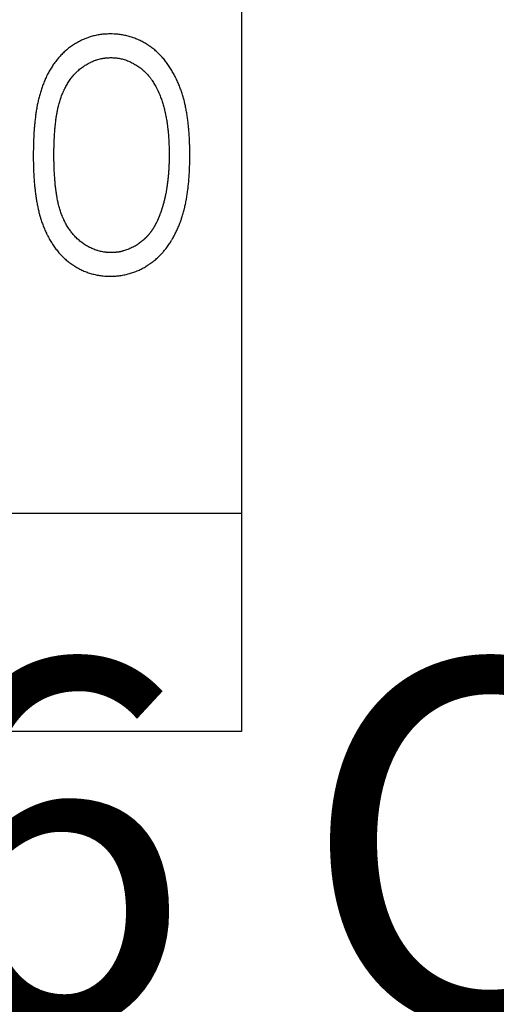
# Model space of a CAD drawing. Units: millimetres. Extents: x 11676 to 11973, y -7569 to -7359.
# Drawn here: x 11871 to 11874, y -7453 to -7447 of the extents above; entities that cross this region are included whole.
import ezdxf

# ---------------------------------------------------------------- set-up
doc = ezdxf.new("R2010")
doc.units = ezdxf.units.MM
doc.header["$LTSCALE"] = 10
doc.header["$PDMODE"] = 34
doc.linetypes.add('SLD-实线', pattern=[0])
doc.layers.add('7标注层', color=4, linetype='Continuous', lineweight=5)
doc.styles.add('TH-GBD2M', font='calibri.ttf', dxfattribs={"width": 0.8, "height": 2.5})
doc.dimstyles.new('TH-GBD2M', dxfattribs={"dimtxt": 2.5, "dimasz": 4, "dimexe": 2, "dimexo": 0, "dimgap": 1.5, "dimtad": 1, "dimtoh": 1, "dimdec": 4, "dimzin": 9, "dimdsep": 46, "dimtxsty": 'TH-GBD2M', "dimcen": 0, "dimclrt": 3, "dimadec": 0, "dimazin": 3, "dimtfac": 1, "dimtdec": 4, "dimtofl": 0, "dimtmove": 0, "dimatfit": 3, "dimfxl": 1, "dimtolj": 1, "dimtzin": 0, "dimarcsym": 0})

# ---------------------------------------------------------------- blocks, each defined once
blk = doc.blocks.new('*D157')
at = {"layer": '7标注层', "color": 0, "lineweight": -2, "transparency": 16777216}
for p, q in [((11860.6353, -7457.1235), (11855.2096, -7450.6076)), ((11880.9614, -7457.1235), (11860.6353, -7457.1235))]:
    blk.add_line(p, q, dxfattribs=at)
blk.add_arc((11850.8904, -7445.4205), 2.75, 268.11401, 332.96501, dxfattribs=at)
at = {"layer": '7标注层', "color": 0, "transparency": 16777216}
blk.add_solid([(11855.7219, -7450.181), (11854.6973, -7451.0342), (11852.6501, -7447.5338)], dxfattribs=at)
at = {"layer": 'Defpoints', "color": 0, "transparency": 16777216}
for p in [(11850.8904, -7445.4205), (11852.6501, -7447.5338)]:
    blk.add_point(p, dxfattribs=at)
at = {"layer": '7标注层', "color": 3, "transparency": 16777216, "insert": (11871.5483, -7454.2658), "char_height": 2.5, "attachment_point": 5, "style": 'TH-GBD2M'}
blk.add_mtext('\\A1;3-M6 CLR Slots', dxfattribs=at)

msp = doc.modelspace()

# ---------------------------------------------------------------- linework, layer by layer
at = {"color": 7, "linetype": 'SLD-实线', "lineweight": 25}
for p, q in [((11872.29038, -7446.42046), (11872.29038, -7449.92046)), ((11872.29038, -7449.92046), (11799.08968, -7449.92046)), ((11872.29038, -7449.92046), (11872.29038, -7451.42046)), ((11872.29038, -7451.42046), (11797.58968, -7451.42046))]:
    msp.add_line(p, q, dxfattribs=at)
for points, knots in [([(11871.38701, -7446.61683), (11871.38668, -7446.61684), (11871.38501, -7446.61686), (11871.37801, -7446.61698), (11871.36067, -7446.61732), (11871.33935, -7446.61867), (11871.31818, -7446.62141), (11871.30238, -7446.62396), (11871.28667, -7446.62705), (11871.2711, -7446.63075), (11871.25568, -7446.63505), (11871.23532, -7446.64143), (11871.21522, -7446.64867), (11871.19564, -7446.65716), (11871.18121, -7446.66409), (11871.16702, -7446.67151), (11871.15309, -7446.67938), (11871.13939, -7446.68767), (11871.11246, -7446.70505), (11871.08711, -7446.72486), (11871.06344, -7446.74648), (11871.04823, -7446.76146), (11871.03395, -7446.77734), (11871.02033, -7446.79378), (11871.01047, -7446.80638), (11870.99785, -7446.82359), (11870.98603, -7446.84137), (11870.97478, -7446.8595), (11870.96664, -7446.87328), (11870.95888, -7446.88728), (11870.95276, -7446.89912), (11870.94686, -7446.91108), (11870.94118, -7446.92315), (11870.93467, -7446.93777), (11870.92642, -7446.95745), (11870.91884, -7446.9774), (11870.91194, -7446.99759), (11870.90709, -7447.01284), (11870.90258, -7447.02819), (11870.89835, -7447.04363), (11870.89503, -7447.05654), (11870.89188, -7447.0695), (11870.88887, -7447.08249), (11870.8855, -7447.09813), (11870.88293, -7447.11122), (11870.88052, -7447.12433), (11870.8783, -7447.13748), (11870.87585, -7447.15329), (11870.87361, -7447.16913), (11870.87151, -7447.18499), (11870.86957, -7447.20088), (11870.86775, -7447.21677), (11870.86609, -7447.23269), (11870.86458, -7447.24862), (11870.86319, -7447.26456), (11870.86071, -7447.29646), (11870.85699, -7447.35888), (11870.85654, -7447.41607), (11870.85625, -7447.45192)], [0, 0, 0, 0, 0.000904, 0.0044931, 0.0188717, 0.0476472, 0.0620296, 0.0764085, 0.0907885, 0.1051708, 0.1195476, 0.1339281, 0.1626983, 0.1770768, 0.1914578, 0.2058417, 0.2202193, 0.2346007, 0.248979, 0.3066294, 0.3210072, 0.3353864, 0.3641612, 0.3785392, 0.3929194, 0.4072983, 0.436067, 0.4504443, 0.4648245, 0.4792029, 0.4935805, 0.5007702, 0.5151509, 0.5295291, 0.5439064, 0.5726689, 0.5870487, 0.6014273, 0.6158053, 0.6301834, 0.6445633, 0.6517513, 0.6661293, 0.6805073, 0.6948857, 0.7020757, 0.7164531, 0.7308318, 0.7452094, 0.759588, 0.7739654, 0.7883438, 0.8027215, 0.8170994, 0.8314776, 0.8458553, 0.9033739, 1, 1, 1, 1]), ([(11871.93493, -7447.45192), (11871.93493, -7447.45159), (11871.93492, -7447.44992), (11871.93481, -7447.44292), (11871.93468, -7447.43092), (11871.93449, -7447.41759), (11871.93427, -7447.40426), (11871.93405, -7447.39359), (11871.93372, -7447.38027), (11871.93332, -7447.36694), (11871.93272, -7447.35095), (11871.93198, -7447.33497), (11871.93111, -7447.31899), (11871.93007, -7447.30302), (11871.92887, -7447.28707), (11871.92752, -7447.27112), (11871.92599, -7447.2552), (11871.92432, -7447.23928), (11871.92247, -7447.22339), (11871.92048, -7447.20751), (11871.91828, -7447.19166), (11871.91591, -7447.17584), (11871.91333, -7447.16005), (11871.91055, -7447.14429), (11871.90756, -7447.12857), (11871.90438, -7447.11289), (11871.90153, -7447.09987), (11871.89851, -7447.08688), (11871.89531, -7447.07393), (11871.89185, -7447.06105), (11871.8882, -7447.04823), (11871.88436, -7447.03546), (11871.87948, -7447.02022), (11871.87266, -7447), (11871.86525, -7446.97999), (11871.85503, -7446.95535), (11871.84729, -7446.93835), (11871.84042, -7446.9239), (11871.83578, -7446.9143), (11871.831, -7446.90476), (11871.82482, -7446.89294), (11871.81582, -7446.87658), (11871.80476, -7446.85832), (11871.79318, -7446.8404), (11871.78118, -7446.82276), (11871.76837, -7446.80566), (11871.75479, -7446.7892), (11871.7443, -7446.77712), (11871.72987, -7446.76139), (11871.7147, -7446.74635), (11871.6988, -7446.73212), (11871.68649, -7446.72188), (11871.67384, -7446.71208), (11871.66306, -7446.70423), (11871.6543, -7446.69814), (11871.64545, -7446.69218), (11871.6342, -7446.68502), (11871.62038, -7446.67694), (11871.60629, -7446.66935), (11871.59197, -7446.66221), (11871.57743, -7446.65552), (11871.56264, -7446.64938), (11871.54263, -7446.64196), (11871.52228, -7446.6355), (11871.50165, -7446.63002), (11871.48604, -7446.62647), (11871.47031, -7446.62349), (11871.4545, -7446.62105), (11871.4268, -7446.61769), (11871.40424, -7446.6172), (11871.38701, -7446.61683)], [0, 0, 0, 0, 0.0008921, 0.0044612, 0.0187371, 0.0330129, 0.0401509, 0.0544268, 0.0615648, 0.0758409, 0.090117, 0.1043932, 0.1186692, 0.1329453, 0.1472214, 0.1614971, 0.1757738, 0.1900497, 0.2043259, 0.2186015, 0.2328779, 0.2471538, 0.2614302, 0.2757064, 0.2899834, 0.3042587, 0.3185352, 0.325673, 0.3399507, 0.354227, 0.3613646, 0.3756419, 0.3899188, 0.4041948, 0.4327527, 0.4470292, 0.4755866, 0.4827255, 0.4898632, 0.5041403, 0.5112776, 0.5255542, 0.5541159, 0.5683926, 0.5826696, 0.6112346, 0.6255141, 0.6397912, 0.6540655, 0.6826344, 0.6969123, 0.7111891, 0.7254678, 0.7397457, 0.7468813, 0.7540194, 0.7683001, 0.7825799, 0.7968556, 0.8111338, 0.8254097, 0.8396902, 0.8539694, 0.882531, 0.8968142, 0.9110893, 0.925367, 0.9396478, 0.9539272, 1, 1, 1, 1]), ([(11870.99872, -7447.45129), (11870.99872, -7447.45095), (11870.99873, -7447.44929), (11870.99873, -7447.44229), (11870.99876, -7447.43295), (11870.99883, -7447.42229), (11870.99892, -7447.41162), (11870.99906, -7447.40095), (11870.99933, -7447.38762), (11870.99972, -7447.37429), (11871.00033, -7447.35831), (11871.00095, -7447.34499), (11871.00166, -7447.33167), (11871.00239, -7447.31836), (11871.00337, -7447.30239), (11871.0043, -7447.28909), (11871.00535, -7447.27579), (11871.0065, -7447.26251), (11871.00782, -7447.24924), (11871.00924, -7447.23598), (11871.01045, -7447.22539), (11871.01204, -7447.21215), (11871.01337, -7447.20156), (11871.01518, -7447.18835), (11871.01678, -7447.17781), (11871.01899, -7447.16466), (11871.02094, -7447.15417), (11871.02306, -7447.14371), (11871.02524, -7447.13327), (11871.02756, -7447.12286), (11871.02998, -7447.11247), (11871.03254, -7447.10212), (11871.03594, -7447.08922), (11871.04049, -7447.07388), (11871.04553, -7447.05868), (11871.05102, -7447.04365), (11871.05695, -7447.02879), (11871.06222, -7447.01654), (11871.06663, -7447.00683), (11871.07004, -7446.99959), (11871.07474, -7446.99001), (11871.08092, -7446.97819), (11871.08882, -7446.96427), (11871.09722, -7446.95064), (11871.10607, -7446.93731), (11871.11536, -7446.92428), (11871.12514, -7446.9116), (11871.13546, -7446.89937), (11871.1445, -7446.88955), (11871.15384, -7446.88003), (11871.16348, -7446.87081), (11871.17566, -7446.86042), (11871.18835, -7446.85065), (11871.19922, -7446.84292), (11871.21031, -7446.83552), (11871.22161, -7446.82843), (11871.23549, -7446.82045), (11871.24731, -7446.81426), (11871.2593, -7446.80844), (11871.2715, -7446.80302), (11871.28395, -7446.79822), (11871.29657, -7446.79392), (11871.30938, -7446.79015), (11871.32237, -7446.7871), (11871.33285, -7446.78511), (11871.34075, -7446.78385), (11871.34869, -7446.78282), (11871.35664, -7446.78197), (11871.371, -7446.78074), (11871.38272, -7446.78013), (11871.39178, -7446.77965)], [0, 0, 0, 0, 0.0011464, 0.005732, 0.0240742, 0.0332453, 0.0424166, 0.0607587, 0.06993, 0.0882727, 0.1066149, 0.1249572, 0.1341286, 0.1524706, 0.1708129, 0.1891554, 0.1983268, 0.216669, 0.2350118, 0.2441828, 0.2625254, 0.2716967, 0.2900389, 0.2992094, 0.3175537, 0.3267244, 0.3450677, 0.3542394, 0.3634093, 0.3817528, 0.390923, 0.4000961, 0.4184398, 0.4367823, 0.4551276, 0.4734721, 0.4918144, 0.5101598, 0.519332, 0.5285036, 0.5376744, 0.556018, 0.5743629, 0.5927095, 0.611055, 0.6294001, 0.6477439, 0.6660887, 0.6844364, 0.6936092, 0.7119535, 0.7303082, 0.7486533, 0.7669971, 0.7761689, 0.7945169, 0.8128606, 0.8312085, 0.8403778, 0.8587258, 0.8770771, 0.8862434, 0.9045941, 0.922947, 0.9321189, 0.9412877, 0.9504619, 0.9596356, 0.9688005, 1, 1, 1, 1]), ([(11871.39178, -7446.77965), (11871.39211, -7446.77967), (11871.39378, -7446.77976), (11871.40077, -7446.78013), (11871.41008, -7446.78066), (11871.42338, -7446.78166), (11871.44198, -7446.78351), (11871.46303, -7446.78742), (11871.48361, -7446.79317), (11871.49877, -7446.79833), (11871.51362, -7446.80431), (11871.52817, -7446.81098), (11871.54005, -7446.81705), (11871.55176, -7446.82345), (11871.56328, -7446.83017), (11871.57678, -7446.83876), (11871.58773, -7446.84639), (11871.59628, -7446.85277), (11871.60153, -7446.85688), (11871.6067, -7446.86109), (11871.61384, -7446.8671), (11871.62368, -7446.87613), (11871.63495, -7446.88749), (11871.6458, -7446.89926), (11871.65443, -7446.90943), (11871.66101, -7446.91783), (11871.66581, -7446.92423), (11871.67047, -7446.93074), (11871.67651, -7446.93952), (11871.68379, -7446.9507), (11871.69206, -7446.96441), (11871.70768, -7446.99237), (11871.72363, -7447.02626), (11871.73698, -7447.06117), (11871.74381, -7447.08139), (11871.74861, -7447.09666), (11871.75241, -7447.10944), (11871.75608, -7447.12226), (11871.75886, -7447.13256), (11871.76213, -7447.14549), (11871.7645, -7447.15589), (11871.76669, -7447.16633), (11871.76877, -7447.17679), (11871.77072, -7447.18728), (11871.7731, -7447.2004), (11871.77491, -7447.21091), (11871.77705, -7447.22407), (11871.77863, -7447.23462), (11871.78043, -7447.24783), (11871.78171, -7447.25842), (11871.78322, -7447.27167), (11871.78431, -7447.28228), (11871.78564, -7447.29555), (11871.78692, -7447.30882), (11871.78806, -7447.3221), (11871.78905, -7447.3354), (11871.78988, -7447.34871), (11871.79051, -7447.36203), (11871.791, -7447.37535), (11871.79133, -7447.38602), (11871.79158, -7447.39668), (11871.79175, -7447.40468), (11871.79195, -7447.41534), (11871.7922, -7447.43088), (11871.79237, -7447.44375), (11871.79247, -7447.45129)], [0, 0, 0, 0, 0.0011467, 0.0057338, 0.0240889, 0.0332592, 0.0516194, 0.0883846, 0.1067398, 0.1250999, 0.1434587, 0.1618146, 0.1801743, 0.1893481, 0.2077021, 0.2260629, 0.2444188, 0.253592, 0.2627719, 0.2673557, 0.2765373, 0.2948953, 0.3132479, 0.3316035, 0.3499627, 0.3591372, 0.3683148, 0.3774883, 0.3866658, 0.4050227, 0.4233758, 0.4417295, 0.5152422, 0.5519581, 0.5703112, 0.5886647, 0.6070158, 0.616192, 0.634545, 0.6437216, 0.6620741, 0.671251, 0.680427, 0.6987788, 0.7079562, 0.7263079, 0.735484, 0.7538361, 0.7630129, 0.7813644, 0.7905414, 0.8088928, 0.8180687, 0.8364212, 0.8547736, 0.8639494, 0.8823019, 0.9006545, 0.9098304, 0.9281827, 0.9373585, 0.9465345, 0.9557105, 0.9740624, 1, 1, 1, 1]), ([(11870.85625, -7447.45192), (11870.85625, -7447.45225), (11870.85625, -7447.45392), (11870.85633, -7447.46092), (11870.85637, -7447.47292), (11870.8565, -7447.48625), (11870.85664, -7447.49959), (11870.85682, -7447.51025), (11870.85709, -7447.52358), (11870.85744, -7447.53691), (11870.85801, -7447.5529), (11870.85871, -7447.56889), (11870.85952, -7447.58487), (11870.86079, -7447.60616), (11870.86227, -7447.62745), (11870.86408, -7447.6487), (11870.86557, -7447.66463), (11870.86724, -7447.68055), (11870.86907, -7447.69644), (11870.87108, -7447.71232), (11870.87288, -7447.72553), (11870.87479, -7447.73872), (11870.87681, -7447.7519), (11870.8794, -7447.76769), (11870.88215, -7447.78346), (11870.88508, -7447.79919), (11870.8877, -7447.81226), (11870.89048, -7447.8253), (11870.89344, -7447.8383), (11870.89666, -7447.85124), (11870.9001, -7447.86413), (11870.90302, -7447.87439), (11870.90684, -7447.88716), (11870.91247, -7447.90496), (11870.9195, -7447.92512), (11870.92911, -7447.95), (11870.93749, -7447.96963), (11870.94538, -7447.98655), (11870.95005, -7447.99614), (11870.95482, -7448.00568), (11870.96099, -7448.0175), (11870.96872, -7448.03152), (11870.97947, -7448.04995), (11870.991, -7448.06792), (11871.00322, -7448.08542), (11871.01268, -7448.09832), (11871.02248, -7448.11097), (11871.03603, -7448.12747), (11871.05038, -7448.14329), (11871.06562, -7448.15824), (11871.07746, -7448.16902), (11871.08963, -7448.17941), (11871.10212, -7448.18942), (11871.11495, -7448.19898), (11871.12594, -7448.20655), (11871.13488, -7448.21236), (11871.14391, -7448.21804), (11871.15537, -7448.22486), (11871.16936, -7448.23263), (11871.18358, -7448.23998), (11871.19803, -7448.24686), (11871.21767, -7448.25524), (11871.23786, -7448.26225), (11871.2583, -7448.26839), (11871.27377, -7448.2725), (11871.28937, -7448.27607), (11871.30509, -7448.27908), (11871.3209, -7448.28156), (11871.34813, -7448.28492), (11871.37024, -7448.28539), (11871.38701, -7448.28574)], [0, 0, 0, 0, 0.0008998, 0.004499, 0.0188953, 0.0332916, 0.0404896, 0.0548861, 0.0620841, 0.0764806, 0.090877, 0.1052735, 0.1196699, 0.1340664, 0.1628595, 0.1772564, 0.1916528, 0.2060494, 0.2204454, 0.2348421, 0.2492385, 0.2564367, 0.2708339, 0.2852301, 0.2996264, 0.3140225, 0.3284198, 0.3356182, 0.3500151, 0.3644116, 0.37161, 0.3860072, 0.3932046, 0.407602, 0.4364018, 0.4507974, 0.4795974, 0.4939957, 0.5011944, 0.5083908, 0.522789, 0.5371881, 0.5515831, 0.5803866, 0.5947841, 0.6091807, 0.6235811, 0.6379775, 0.6667879, 0.6811873, 0.6955878, 0.7099852, 0.7243832, 0.7387829, 0.753178, 0.7603772, 0.7675736, 0.7819712, 0.7963711, 0.8107673, 0.8251694, 0.8395658, 0.8683806, 0.882783, 0.8971818, 0.9115812, 0.9259777, 0.9403773, 0.9547737, 1, 1, 1, 1]), ([(11871.39178, -7448.12292), (11871.39145, -7448.1229), (11871.38978, -7448.12282), (11871.38279, -7448.12247), (11871.37347, -7448.12196), (11871.36416, -7448.12128), (11871.35752, -7448.1207), (11871.35089, -7448.12002), (11871.3403, -7448.11867), (11871.32979, -7448.11682), (11871.31677, -7448.11391), (11871.30645, -7448.11114), (11871.29371, -7448.1072), (11871.28112, -7448.1028), (11871.26626, -7448.09685), (11871.2541, -7448.09135), (11871.24214, -7448.08545), (11871.23038, -7448.07916), (11871.2166, -7448.071), (11871.20543, -7448.06372), (11871.1945, -7448.05608), (11871.18381, -7448.04809), (11871.17141, -7448.03797), (11871.15939, -7448.02739), (11871.14785, -7448.0163), (11871.13692, -7448.00459), (11871.12655, -7447.9924), (11871.11823, -7447.98198), (11871.11021, -7447.97132), (11871.1025, -7447.96044), (11871.0938, -7447.947), (11871.08567, -7447.93321), (11871.07934, -7447.92147), (11871.07327, -7447.90959), (11871.06861, -7447.9), (11871.06414, -7447.89031), (11871.05981, -7447.88056), (11871.05463, -7447.86827), (11871.04883, -7447.85336), (11871.04351, -7447.83826), (11871.03864, -7447.82302), (11871.03496, -7447.8102), (11871.03153, -7447.79731), (11871.02901, -7447.78695), (11871.02666, -7447.77654), (11871.02443, -7447.76611), (11871.02236, -7447.75564), (11871.02044, -7447.74515), (11871.01858, -7447.73465), (11871.01683, -7447.72412), (11871.01476, -7447.71095), (11871.0132, -7447.7004), (11871.01141, -7447.68719), (11871.00979, -7447.67395), (11871.00839, -7447.66069), (11871.00713, -7447.64742), (11871.00598, -7447.63413), (11871.00494, -7447.62084), (11871.00396, -7447.60754), (11871.00307, -7447.59424), (11871.00209, -7447.57827), (11871.00121, -7447.56229), (11871.00043, -7447.54631), (11870.9999, -7447.53299), (11870.99946, -7447.51966), (11870.9992, -7447.509), (11870.99902, -7447.49833), (11870.9989, -7447.48767), (11870.99876, -7447.47198), (11870.99873, -7447.45897), (11870.99872, -7447.45129)], [0, 0, 0, 0, 0.0011462, 0.005731, 0.0240768, 0.0332514, 0.0378392, 0.0470113, 0.0561847, 0.0745382, 0.0837112, 0.1020686, 0.1112431, 0.1295905, 0.1479376, 0.166289, 0.1754622, 0.1938113, 0.2121663, 0.2305132, 0.2396851, 0.2580391, 0.2763847, 0.2947372, 0.3130878, 0.3314392, 0.349786, 0.3681377, 0.3773075, 0.3956598, 0.414006, 0.4323548, 0.4507033, 0.4598778, 0.4782262, 0.4873995, 0.49657, 0.5149168, 0.5332671, 0.5516148, 0.5699602, 0.5883077, 0.5974819, 0.6158279, 0.6250005, 0.6341746, 0.6525216, 0.6616938, 0.6708672, 0.6892123, 0.6983849, 0.7167313, 0.725904, 0.7442506, 0.7625964, 0.7717694, 0.7901146, 0.8084604, 0.8176336, 0.8359792, 0.8543246, 0.8726702, 0.8910161, 0.9093617, 0.9185346, 0.9368806, 0.9460534, 0.9552261, 0.9735716, 1, 1, 1, 1]), ([(11871.38701, -7448.28574), (11871.38734, -7448.28574), (11871.38901, -7448.28571), (11871.39601, -7448.28561), (11871.41335, -7448.28531), (11871.43467, -7448.28389), (11871.45582, -7448.28104), (11871.47163, -7448.2785), (11871.48735, -7448.27552), (11871.50297, -7448.27201), (11871.5236, -7448.26654), (11871.5439, -7448.25988), (11871.56381, -7448.2522), (11871.57859, -7448.24605), (11871.59318, -7448.23946), (11871.60749, -7448.23229), (11871.62149, -7448.22453), (11871.63522, -7448.21632), (11871.6465, -7448.20919), (11871.65539, -7448.20329), (11871.66418, -7448.19726), (11871.67499, -7448.18944), (11871.68761, -7448.17959), (11871.70398, -7448.1659), (11871.71766, -7448.15316), (11871.72901, -7448.14188), (11871.73646, -7448.13425), (11871.74375, -7448.12646), (11871.75261, -7448.11649), (11871.76122, -7448.1063), (11871.77443, -7448.08954), (11871.78695, -7448.07225), (11871.79879, -7448.05449), (11871.80588, -7448.0432), (11871.81137, -7448.03406), (11871.81676, -7448.02485), (11871.82328, -7448.01322), (11871.83083, -7447.99911), (11871.84051, -7447.98009), (11871.84961, -7447.96078), (11871.8581, -7447.94121), (11871.8642, -7447.92642), (11871.87, -7447.9115), (11871.87457, -7447.89898), (11871.87891, -7447.88637), (11871.883, -7447.87367), (11871.88677, -7447.86088), (11871.89036, -7447.84804), (11871.89376, -7447.83515), (11871.89701, -7447.82222), (11871.90013, -7447.80925), (11871.90313, -7447.79626), (11871.9065, -7447.78062), (11871.9091, -7447.76754), (11871.91158, -7447.75444), (11871.91388, -7447.7413), (11871.91644, -7447.72551), (11871.91874, -7447.70967), (11871.92083, -7447.69381), (11871.92273, -7447.67792), (11871.9245, -7447.66202), (11871.92612, -7447.6461), (11871.92763, -7447.63017), (11871.929, -7447.61423), (11871.9306, -7447.59296), (11871.93217, -7447.56633), (11871.93346, -7447.53436), (11871.93412, -7447.5077), (11871.9346, -7447.48022), (11871.9348, -7447.4634), (11871.93493, -7447.45192)], [0, 0, 0, 0, 0.0008918, 0.0044658, 0.0187571, 0.0473569, 0.0616534, 0.0759437, 0.0902374, 0.1045292, 0.1188218, 0.1474262, 0.1617201, 0.1760093, 0.1903031, 0.2045968, 0.2188906, 0.2331832, 0.2474778, 0.2546198, 0.2617642, 0.2760619, 0.2903539, 0.3046468, 0.3332402, 0.3403904, 0.3475342, 0.3618278, 0.3689709, 0.3832666, 0.3975568, 0.4261505, 0.440443, 0.4547339, 0.461879, 0.469025, 0.4833168, 0.4976092, 0.5119004, 0.5404895, 0.554781, 0.5690733, 0.5833635, 0.597656, 0.6048012, 0.6190936, 0.6333851, 0.6405314, 0.6548228, 0.6691145, 0.6762594, 0.6905512, 0.7048425, 0.7191328, 0.726279, 0.7405702, 0.7548621, 0.7691533, 0.7834444, 0.7977351, 0.8120269, 0.8263178, 0.840609, 0.8549001, 0.8691911, 0.8977743, 0.9263578, 0.9549401, 0.9692312, 1, 1, 1, 1]), ([(11871.79247, -7447.45129), (11871.79247, -7447.45162), (11871.79244, -7447.45328), (11871.79242, -7447.45628), (11871.79238, -7447.46028), (11871.79235, -7447.46428), (11871.7923, -7447.46828), (11871.79225, -7447.47228), (11871.7922, -7447.47562), (11871.79217, -7447.47895), (11871.79211, -7447.48228), (11871.79205, -7447.48628), (11871.79199, -7447.48962), (11871.79191, -7447.49295), (11871.79185, -7447.49628), (11871.79175, -7447.50028), (11871.79163, -7447.50428), (11871.79155, -7447.50761), (11871.79143, -7447.51094), (11871.79133, -7447.51427), (11871.79118, -7447.51827), (11871.79105, -7447.5216), (11871.79091, -7447.52493), (11871.79076, -7447.52826), (11871.7906, -7447.53159), (11871.79044, -7447.53492), (11871.79026, -7447.53825), (11871.79005, -7447.54224), (11871.78985, -7447.54557), (11871.78965, -7447.5489), (11871.78945, -7447.55223), (11871.78919, -7447.55622), (11871.78896, -7447.55954), (11871.78872, -7447.56287), (11871.78849, -7447.56619), (11871.78823, -7447.56952), (11871.78798, -7447.57284), (11871.78771, -7447.57616), (11871.78744, -7447.57948), (11871.78715, -7447.58281), (11871.78687, -7447.58613), (11871.78658, -7447.58945), (11871.78628, -7447.59277), (11871.78597, -7447.59609), (11871.78565, -7447.5994), (11871.78533, -7447.60272), (11871.78501, -7447.60604), (11871.78467, -7447.60936), (11871.78434, -7447.61267), (11871.78398, -7447.61599), (11871.78364, -7447.6193), (11871.78328, -7447.62262), (11871.78298, -7447.62527), (11871.78263, -7447.62858), (11871.78224, -7447.63189), (11871.78132, -7447.63984), (11871.7804, -7447.64711), (11871.77945, -7447.65439), (11871.77908, -7447.65703), (11871.77863, -7447.66033), (11871.77816, -7447.66363), (11871.77766, -7447.66693), (11871.77717, -7447.67022), (11871.77675, -7447.67286), (11871.77602, -7447.67747), (11871.77461, -7447.68602), (11871.77229, -7447.69915), (11871.77001, -7447.71093), (11871.76862, -7447.71813), (11871.76796, -7447.7214), (11871.76745, -7447.72402), (11871.76677, -7447.72728), (11871.76625, -7447.7299), (11871.76556, -7447.73316), (11871.76501, -7447.73577), (11871.76432, -7447.73903), (11871.76376, -7447.74164), (11871.76304, -7447.74489), (11871.76246, -7447.74749), (11871.76173, -7447.75075), (11871.76113, -7447.75334), (11871.76037, -7447.75659), (11871.75975, -7447.75918), (11871.75897, -7447.76242), (11871.75832, -7447.76501), (11871.75752, -7447.76825), (11871.75686, -7447.77083), (11871.75618, -7447.77341), (11871.7555, -7447.77599), (11871.75482, -7447.77857), (11871.75394, -7447.78178), (11871.75324, -7447.78435), (11871.75234, -7447.78756), (11871.75161, -7447.79013), (11871.75069, -7447.79333), (11871.74994, -7447.79589), (11871.74918, -7447.79845), (11871.74843, -7447.80101), (11871.74765, -7447.80355), (11871.74668, -7447.80675), (11871.74589, -7447.80929), (11871.7449, -7447.81247), (11871.74408, -7447.81501), (11871.74328, -7447.81756), (11871.74245, -7447.82009), (11871.74164, -7447.82263), (11871.74059, -7447.8258), (11871.73976, -7447.82833), (11871.73893, -7447.83086), (11871.73808, -7447.83339), (11871.73591, -7447.8399), (11871.73392, -7447.84578), (11871.73237, -7447.85039)], [0, 0, 0, 0, 0.0024652, 0.012327, 0.0221895, 0.0320507, 0.0419128, 0.051775, 0.0616367, 0.0665675, 0.0764294, 0.0862916, 0.0961536, 0.1010847, 0.1109465, 0.1208085, 0.1306709, 0.1405321, 0.1454636, 0.1553254, 0.1651873, 0.1750489, 0.17998, 0.1898421, 0.1997042, 0.2046352, 0.2144974, 0.2243589, 0.2342207, 0.2391518, 0.249013, 0.2588753, 0.2687377, 0.273669, 0.2835299, 0.2933926, 0.298323, 0.3081851, 0.3180469, 0.3229789, 0.3328404, 0.3427018, 0.3476319, 0.3574948, 0.3673572, 0.3722884, 0.3821491, 0.3920118, 0.3969419, 0.4068049, 0.4166656, 0.4215968, 0.4314599, 0.4363894, 0.4462527, 0.456114, 0.4955627, 0.5004928, 0.5103556, 0.5152861, 0.5251475, 0.5350106, 0.539941, 0.5498044, 0.5547347, 0.5744571, 0.6139063, 0.6533649, 0.6632247, 0.668158, 0.6780176, 0.6829506, 0.6928091, 0.6977419, 0.7076051, 0.7125361, 0.7223963, 0.727329, 0.7371915, 0.7421214, 0.7519815, 0.7569118, 0.7667761, 0.7717065, 0.7815698, 0.7864989, 0.7963612, 0.8012945, 0.8062245, 0.8160838, 0.8210181, 0.8308772, 0.835807, 0.8456715, 0.8506013, 0.8604663, 0.8653965, 0.8703239, 0.8801893, 0.8851173, 0.8949803, 0.8999098, 0.9097762, 0.914703, 0.9196383, 0.9294957, 0.9344302, 0.9442926, 0.9492211, 0.9541537, 0.9640157, 1, 1, 1, 1]), ([(11871.73237, -7447.85039), (11871.73225, -7447.8507), (11871.73167, -7447.85226), (11871.73016, -7447.85632), (11871.7283, -7447.86132), (11871.72642, -7447.86631), (11871.72499, -7447.87005), (11871.72353, -7447.87377), (11871.72207, -7447.8775), (11871.72058, -7447.88121), (11871.71905, -7447.8849), (11871.7175, -7447.88859), (11871.71591, -7447.89226), (11871.71431, -7447.89593), (11871.71266, -7447.89957), (11871.71043, -7447.90442), (11871.70814, -7447.90923), (11871.7058, -7447.91403), (11871.70401, -7447.9176), (11871.7022, -7447.92117), (11871.70035, -7447.92472), (11871.69848, -7447.92826), (11871.69657, -7447.93177), (11871.69463, -7447.93527), (11871.69268, -7447.93876), (11871.69067, -7447.94222), (11871.68865, -7447.94567), (11871.68658, -7447.9491), (11871.68449, -7447.9525), (11871.68236, -7447.95589), (11871.6802, -7447.95926), (11871.67801, -7447.9626), (11871.67578, -7447.96593), (11871.67351, -7447.96922), (11871.67122, -7447.9725), (11871.66888, -7447.97574), (11871.66692, -7447.97844), (11871.66492, -7447.98111), (11871.66292, -7447.98377), (11871.66047, -7447.98694), (11871.65801, -7447.99009), (11871.65551, -7447.99321), (11871.65299, -7447.99632), (11871.65045, -7447.9994), (11871.64787, -7448.00246), (11871.6457, -7448.00499), (11871.6435, -7448.0075), (11871.64128, -7448.00999), (11871.63859, -7448.01295), (11871.63586, -7448.01587), (11871.63309, -7448.01875), (11871.63029, -7448.02161), (11871.62791, -7448.02395), (11871.62552, -7448.02627), (11871.6231, -7448.02857), (11871.62017, -7448.03129), (11871.61622, -7448.03487), (11871.60919, -7448.04101), (11871.59882, -7448.04943), (11871.58973, -7448.05622), (11871.58265, -7448.06124), (11871.57552, -7448.06618), (11871.56431, -7448.07341), (11871.55047, -7448.08149), (11871.53625, -7448.08888), (11871.5217, -7448.09558), (11871.50682, -7448.10162), (11871.49164, -7448.10705), (11871.48009, -7448.11065), (11871.47232, -7448.11279), (11871.46845, -7448.1138), (11871.46457, -7448.11476), (11871.46132, -7448.11552), (11871.45807, -7448.11623), (11871.4548, -7448.11692), (11871.45153, -7448.11755), (11871.44825, -7448.11814), (11871.44496, -7448.11869), (11871.44167, -7448.11918), (11871.43836, -7448.11963), (11871.43572, -7448.11996), (11871.43241, -7448.12034), (11871.42909, -7448.12069), (11871.42577, -7448.12099), (11871.42245, -7448.12127), (11871.41912, -7448.12152), (11871.4158, -7448.12174), (11871.41247, -7448.12195), (11871.40914, -7448.12214), (11871.40581, -7448.12231), (11871.40248, -7448.12246), (11871.39926, -7448.12261), (11871.39547, -7448.12277), (11871.39301, -7448.12287), (11871.39178, -7448.12292)], [0, 0, 0, 0, 0.0021441, 0.0107143, 0.0278478, 0.0364171, 0.0449865, 0.0535588, 0.0621266, 0.0706916, 0.0792641, 0.0878297, 0.0964018, 0.1049674, 0.1135395, 0.1221056, 0.1392475, 0.1478164, 0.1563872, 0.1649514, 0.1735238, 0.1820888, 0.1906608, 0.1992323, 0.2077945, 0.2163708, 0.2249363, 0.2335075, 0.2420752, 0.2506397, 0.2592082, 0.2677809, 0.2763485, 0.2849193, 0.2934851, 0.3020547, 0.3106215, 0.3149137, 0.3234779, 0.3320523, 0.3406187, 0.3491888, 0.3577535, 0.3663216, 0.3748904, 0.383458, 0.3877454, 0.3963164, 0.4048794, 0.4134537, 0.4220264, 0.4305868, 0.4391586, 0.4434467, 0.4520168, 0.4605798, 0.469149, 0.4862896, 0.5205782, 0.5549263, 0.5592135, 0.576349, 0.6106293, 0.6449849, 0.6792735, 0.7135453, 0.7479052, 0.7824695, 0.8170865, 0.8256628, 0.8342261, 0.8427922, 0.8513615, 0.8556594, 0.8642196, 0.872785, 0.877082, 0.8856422, 0.8942117, 0.8984969, 0.9070705, 0.911344, 0.9199134, 0.9284885, 0.9327809, 0.9413447, 0.949919, 0.9541886, 0.9627731, 0.9713391, 0.9756214, 0.984185, 0.9920927, 1, 1, 1, 1])]:
    msp.add_open_spline(points, degree=3, knots=knots, dxfattribs=at)

# ---------------------------------------------------------------- dimensions: what is measured, and where the dimension line sits
at = {"layer": '7标注层'}
dim = msp.add_radius_dim(center=(11850.89037, -7445.42047), mpoint=(11852.65007, -7447.53376), text='3-M6 CLR Slots', dimstyle='TH-GBD2M', dxfattribs=at)
dim.commit()
dim.dimension.update_dxf_attribs({"geometry": '*D157', "text_midpoint": (11871.54834, -7457.12351), "dimtype": 164})

doc.saveas('drawing.dxf')
